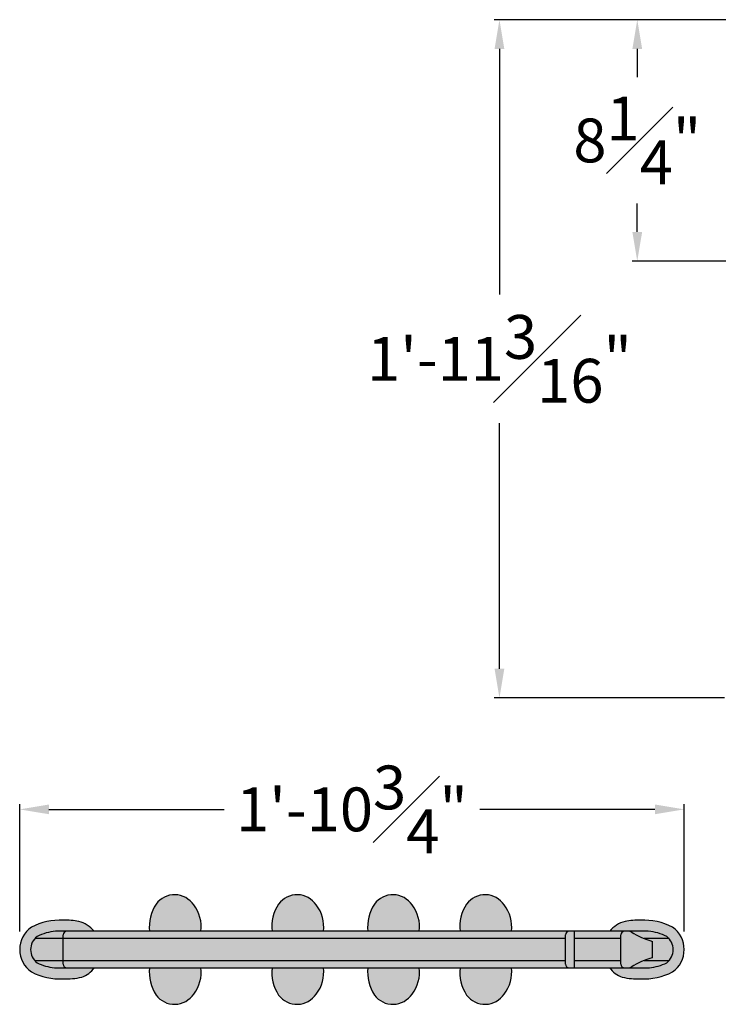
# Model space of a CAD drawing. Units: inches. Extents: x -18.8 to 58.9, y -12.1 to 31.4.
# Drawn here: x -18.8 to 5.2, y -12.1 to 21.6 of the extents above; entities that cross this region are included whole.
import ezdxf

# ---------------------------------------------------------------- set-up
doc = ezdxf.new("R2010")
doc.units = ezdxf.units.IN
doc.header["$MEASUREMENT"] = 0
doc.layers.add('Drawing', color=7, linetype='Continuous')
doc.layers.add('Hatch', color=253, linetype='Continuous')
doc.styles.get("Standard").update_dxf_attribs({"font": 'GOTHIC.TTF'})
doc.dimstyles.get("Standard").update_dxf_attribs({"dimtxt": 1.5, "dimasz": 1, "dimexe": 0.18, "dimexo": 0.625, "dimtad": 0, "dimtih": 1, "dimtoh": 1, "dimdec": 4, "dimzin": 12, "dimdsep": 46, "dimlunit": 4, "dimtxsty": 'Standard', "dimcen": 0.09, "dimclrd": 256, "dimclre": 256, "dimclrt": 256, "dimadec": 0, "dimazin": 0, "dimtfac": 1, "dimtdec": 4, "dimtofl": 0, "dimtmove": 0, "dimatfit": 3, "dimfxl": 0, "dimfrac": 1, "dimtolj": 1, "dimtzin": 0, "dimlwe": -1, "dimarcsym": 0})

# ---------------------------------------------------------------- blocks, each defined once
blk = doc.blocks.new('*D3')
at = {"layer": 'Defpoints', "color": 0}
for p in [(11.791, 21.604), (-2.338, -1.614), (8.358, -1.614)]:
    blk.add_point(p, dxfattribs=at)
at = {"layer": 'Drawing'}
for p, q in [((8.791, 21.604), (-2.518, 21.604)), ((5.358, -1.614), (-2.518, -1.614))]:
    blk.add_line(p, q, dxfattribs=at)
at = {"layer": 'Drawing', "lineweight": -2}
for p, q in [((-2.338, 20.604), (-2.338, 12.196)), ((-2.338, -0.614), (-2.338, 7.795))]:
    blk.add_line(p, q, dxfattribs=at)
at = {"layer": 'Drawing'}
for points in [[(-2.505, 20.604), (-2.172, 20.604), (-2.338, 21.604)], [(-2.505, -0.614), (-2.172, -0.614), (-2.338, -1.614)]]:
    blk.add_solid(points, dxfattribs=at)
at = {"layer": 'Drawing', "insert": (-2.338, 9.995), "char_height": 1.5, "attachment_point": 5}
blk.add_mtext('\\A1;1\'-11{\\H1.000000x;\\S3#16;}"', dxfattribs=at)
blk = doc.blocks.new('*D4')
at = {"layer": 'Defpoints', "color": 0}
for p in [(3.984, -5.428), (-18.757, -10.228), (3.984, -10.228)]:
    blk.add_point(p, dxfattribs=at)
at = {"layer": 'Drawing'}
for p, q in [((-18.757, -9.603), (-18.757, -5.248)), ((3.984, -9.603), (3.984, -5.248))]:
    blk.add_line(p, q, dxfattribs=at)
at = {"layer": 'Drawing', "lineweight": -2}
for p, q in [((-17.757, -5.428), (-11.761, -5.428)), ((2.984, -5.428), (-3.013, -5.428))]:
    blk.add_line(p, q, dxfattribs=at)
at = {"layer": 'Drawing'}
for points in [[(-17.757, -5.261), (-17.757, -5.594), (-18.757, -5.428)], [(2.984, -5.261), (2.984, -5.594), (3.984, -5.428)]]:
    blk.add_solid(points, dxfattribs=at)
at = {"layer": 'Drawing', "insert": (-7.387, -5.428), "char_height": 1.5, "attachment_point": 5}
blk.add_mtext('\\A1;1\'-10{\\H1.000000x;\\S3#4;}"', dxfattribs=at)
blk = doc.blocks.new('*D7')
at = {"layer": 'Defpoints', "color": 0}
for p in [(11.166, 21.604), (2.378, 13.338), (10.303, 13.338)]:
    blk.add_point(p, dxfattribs=at)
at = {"layer": 'Drawing'}
for p, q in [((8.666, 21.604), (2.198, 21.604)), ((7.803, 13.338), (2.198, 13.338))]:
    blk.add_line(p, q, dxfattribs=at)
at = {"layer": 'Drawing', "lineweight": -2}
for p, q in [((2.378, 20.604), (2.378, 19.634)), ((2.378, 14.338), (2.378, 15.309))]:
    blk.add_line(p, q, dxfattribs=at)
at = {"layer": 'Drawing'}
for points in [[(2.211, 20.604), (2.545, 20.604), (2.378, 21.604)], [(2.211, 14.338), (2.545, 14.338), (2.378, 13.338)]]:
    blk.add_solid(points, dxfattribs=at)
at = {"layer": 'Drawing', "insert": (2.378, 17.471), "char_height": 1.5, "attachment_point": 5}
blk.add_mtext('\\A1;8{\\H1.000000x;\\S1#4;}"', dxfattribs=at)

msp = doc.modelspace()

# ---------------------------------------------------------------- hatches: boundary and pattern name
at = {"layer": 'Hatch'}
h = msp.add_hatch(color=256, dxfattribs=at)
h.paths.add_polyline_path([(-17.26673, -9.72509, -0.41421356), (-17.14173, -9.60009), (-16.20903, -9.60009, 0.15927487), (-16.73203, -9.26367, 0.06452777), (-17.26673, -9.22509, 0.13626531), (-18.35732, -9.46213, 0.52230006), (-18.35732, -10.99411, 0.1398598), (-17.26673, -11.22509, 0.07838524), (-16.63601, -11.16992, 0.13805079), (-16.19803, -10.85009), (-17.14173, -10.85009, -0.41421356), (-17.26673, -10.72509)])
h.paths.add_polyline_path([(0.04504, -9.60009), (-17.14173, -9.60009, 0.41421356), (-17.26673, -9.72509), (-17.26673, -9.85009), (-0.07996, -9.85009), (-0.07996, -9.72509, -0.41421356)])
h.paths.add_polyline_path([(-0.07996, -10.60009), (-17.26673, -10.60009), (-17.26673, -10.72509, 0.41421356), (-17.14173, -10.85009), (0.04504, -10.85009, -0.41421356), (-0.07996, -10.72509)])
h.paths.add_polyline_path([(-0.07996, -9.85009), (-17.26673, -9.85009), (-17.26673, -10.60009), (-0.07996, -10.60009)])
h.paths.add_polyline_path([(-12.80217, -8.69993, 0.51853918), (-14.08976, -8.66766, 0.17381949), (-14.31288, -9.60009), (-12.55636, -9.60009, 0.20396217)])
h.paths.add_polyline_path([(-12.55636, -10.85009), (-14.31288, -10.85009, 0.17381949), (-14.08976, -11.78252, 0.51853918), (-12.80217, -11.75025, 0.20396217)])
h.paths.add_polyline_path([(-8.60926, -8.69993, 0.51853918), (-9.89686, -8.66766, 0.17381949), (-10.11998, -9.60009), (-8.36346, -9.60009, 0.20396217)])
h.paths.add_polyline_path([(-8.36346, -10.85009), (-10.11998, -10.85009, 0.17381949), (-9.89686, -11.78252, 0.51853918), (-8.60926, -11.75025, 0.20396217)])
h.paths.add_polyline_path([(-5.33004, -8.69993, 0.51853918), (-6.61764, -8.66766, 0.17381949), (-6.84076, -9.60009), (-5.08424, -9.60009, 0.20396217)])
h.paths.add_polyline_path([(-5.08424, -10.85009), (-6.84076, -10.85009, 0.17381949), (-6.61764, -11.78252, 0.51853918), (-5.33004, -11.75025, 0.20396217)])
h.paths.add_polyline_path([(-2.17643, -8.69993, 0.51853918), (-3.46402, -8.66766, 0.17381949), (-3.68715, -9.60009), (-1.93063, -9.60009, 0.20396217)])
h.paths.add_polyline_path([(-1.93063, -10.85009), (-3.68715, -10.85009, 0.17381949), (-3.46402, -11.78252, 0.51853918), (-2.17643, -11.75025, 0.20396217)])
h.paths.add_polyline_path([(0.22729, -10.60009), (-0.07996, -10.60009), (-0.07996, -10.72509, 0.41421356), (0.04504, -10.85009), (0.22729, -10.85009)])
h.paths.add_polyline_path([(0.22729, -9.85009), (-0.07996, -9.85009), (-0.07996, -10.60009), (0.22729, -10.60009)])
h.paths.add_polyline_path([(0.22729, -9.60009), (0.04504, -9.60009, 0.41421356), (-0.07996, -9.72509), (-0.07996, -9.85009), (0.22729, -9.85009)])
h.paths.add_polyline_path([(1.81416, -9.72509, -0.41421356), (1.93916, -9.60009), (0.22729, -9.60009), (0.22729, -9.85009), (1.81416, -9.85009)])
h.paths.add_polyline_path([(1.81416, -9.85009), (0.22729, -9.85009), (0.22729, -10.60009), (1.81416, -10.60009)])
h.paths.add_polyline_path([(1.81416, -10.60009), (0.22729, -10.60009), (0.22729, -10.85009), (1.93916, -10.85009, -0.41421356), (1.81416, -10.72509)])
h.paths.add_polyline_path([(2.90126, -9.94567, -0.07858532), (2.17253, -9.62031, 0.14519847), (2.10437, -9.60009), (1.93916, -9.60009, 0.41421356), (1.81416, -9.72509), (1.81416, -10.72509, 0.41421356), (1.93916, -10.85009), (2.10437, -10.85009, 0.14519847), (2.17253, -10.82987, -0.07858532), (2.90126, -10.50451)], flags=16)
h.paths.add_polyline_path([(3.58352, -9.46213, 0.13626531), (2.49292, -9.22509, 0.06452777), (1.95823, -9.26367, 0.15927487), (1.43523, -9.60009), (2.10437, -9.60009, -0.14519847), (2.17253, -9.62031, 0.07858532), (2.90126, -9.94567), (2.90126, -10.50451, 0.07858532), (2.17253, -10.82987, -0.14519847), (2.10437, -10.85009), (1.42423, -10.85009, 0.13805079), (1.86221, -11.16992, 0.07838524), (2.49292, -11.22509, 0.1398598), (3.58352, -10.99411, 0.52230006)])

# ---------------------------------------------------------------- linework, layer by layer
at = {"layer": 'Drawing'}
for p, q in [((2.75578, -9.60009), (-17.52958, -9.60009)), ((-17.26673, -10.72509), (-17.26673, -9.72509)), ((-0.07996, -10.72509), (-0.07996, -9.72509)), ((0.22729, -10.85009), (0.22729, -9.60009)), ((1.81416, -10.72509), (1.81416, -9.72509)), ((-0.07996, -9.85009), (-18.23865, -9.85009)), ((1.81416, -9.85009), (0.22729, -9.85009)), ((3.46485, -9.85009), (2.61494, -9.85009)), ((2.90126, -10.50451), (2.90126, -9.94567)), ((-18.24409, -10.60009), (-0.07996, -10.60009)), ((0.22729, -10.60009), (1.81416, -10.60009)), ((2.61494, -10.60009), (3.47029, -10.60009)), ((-17.56573, -10.85009), (2.79193, -10.85009))]:
    msp.add_line(p, q, dxfattribs=at)
for centre, radius, start, end in [((-13.45734, -9.13766), 0.78794, 33.746994, 143.381027), ((-9.26444, -9.13766), 0.78794, 33.746994, 143.381027), ((-5.98522, -9.13766), 0.78794, 33.746994, 143.381027), ((-2.8316, -9.13766), 0.78794, 33.746994, 143.381027), ((-12.90075, -9.44509), 1.42062, 146.82136, 186.263776), ((-13.7367, -9.43876), 1.19131, 352.217158, 38.329356), ((-8.70784, -9.44509), 1.42062, 146.82136, 186.263776), ((-9.5438, -9.43876), 1.19131, 352.217158, 38.329356), ((-5.42862, -9.44509), 1.42062, 146.82136, 186.263776), ((-6.26458, -9.43876), 1.19131, 352.217158, 38.329356), ((-2.27501, -9.44509), 1.42062, 146.82136, 186.263776), ((-3.11097, -9.43876), 1.19131, 352.217158, 38.329356), ((-17.38522, -11.30733), 2.08561, 86.743081, 117.781622), ((-17.14823, -11.30733), 2.08561, 78.488719, 93.256919), ((-16.98518, -10.23197), 1.00084, 39.149615, 75.348666), ((2.21138, -10.23197), 1.00084, 104.651334, 140.850385), ((2.37443, -11.30733), 2.08561, 86.743081, 101.511281), ((2.61141, -11.30733), 2.08561, 62.218378, 93.256919), ((-17.82408, -10.22812), 0.93332, 124.843864, 235.156136), ((-17.38522, -11.30733), 1.71333, 94.833601, 116.952808), ((-17.14173, -9.72509), 0.125, 90, 180), ((0.04504, -9.72509), 0.125, 90, 180), ((1.93916, -9.72509), 0.125, 90, 180), ((2.10437, -9.72509), 0.125, 56.953903, 90), ((3.56554, -7.47903), 2.55451, 236.953903, 254.927392), ((2.61141, -11.30733), 1.71333, 63.047192, 85.166399), ((3.05028, -10.22812), 0.93332, 304.843864, 55.156136), ((-17.82408, -10.22812), 0.56105, 127.009075, 233.018382), ((3.05028, -10.22812), 0.56105, 306.981618, 52.990925), ((-17.40722, -9.19828), 1.6594, 242.960794, 264.518552), ((-17.14173, -10.72509), 0.125, 180, 270), ((0.04504, -10.72509), 0.125, 180, 270), ((1.93916, -10.72509), 0.125, 180, 270), ((3.56554, -12.97114), 2.55451, 105.072608, 123.046097), ((2.63342, -9.19828), 1.6594, 275.481448, 297.039206), ((-17.40722, -9.19828), 2.03167, 242.118331, 273.965258), ((-16.98518, -10.23197), 1.00084, 290.418442, 321.858629), ((-12.90075, -11.00509), 1.42062, 173.736224, 213.17864), ((-13.7367, -11.01142), 1.19131, 321.670644, 7.782842), ((-8.70784, -11.00509), 1.42062, 173.736224, 213.17864), ((-9.5438, -11.01142), 1.19131, 321.670644, 7.782842), ((-5.42862, -11.00509), 1.42062, 173.736224, 213.17864), ((-6.26458, -11.01142), 1.19131, 321.670644, 7.782842), ((-2.27501, -11.00509), 1.42062, 173.736224, 213.17864), ((-3.11097, -11.01142), 1.19131, 321.670644, 7.782842), ((2.21138, -10.23197), 1.00084, 218.141371, 249.581558), ((2.10437, -10.72509), 0.125, 270, 303.046097), ((2.63342, -9.19828), 2.03167, 266.034742, 297.881669), ((-17.12623, -9.19828), 2.03167, 266.034742, 283.962659), ((2.35243, -9.19828), 2.03167, 256.037341, 273.965258), ((-13.45734, -11.31252), 0.78794, 216.618973, 326.253006), ((-9.26444, -11.31252), 0.78794, 216.618973, 326.253006), ((-5.98522, -11.31252), 0.78794, 216.618973, 326.253006), ((-2.8316, -11.31252), 0.78794, 216.618973, 326.253006)]:
    msp.add_arc(centre, radius, start, end, dxfattribs=at)

# ---------------------------------------------------------------- dimensions: what is measured, and where the dimension line sits
for base, p1, p2, override, picture, middle in [((-2.33819, -1.61416), (11.791, 21.60432), (8.3578, -1.61416), {"dimexo": 3}, '*D3', (-2.33819, 9.99508)), ((2.37812, 13.33843), (11.166, 21.60432), (10.30295, 13.33843), {"dimexo": 2.5}, '*D7', (2.37812, 17.47138))]:
    dim = msp.add_linear_dim(base=base, p1=p1, p2=p2, angle=90, dimstyle='Standard', override=override, dxfattribs=at)
    dim.commit()
    dim.dimension.update_dxf_attribs({"geometry": picture, "text_midpoint": middle})
dim = msp.add_linear_dim(base=(3.9836, -5.42768), p1=(-18.7574, -10.22812), p2=(3.9836, -10.22812), dimstyle='Standard', dxfattribs=at)
dim.commit()
dim.dimension.update_dxf_attribs({"geometry": '*D4', "text_midpoint": (-7.3869, -5.42768)})

doc.saveas('drawing.dxf')
